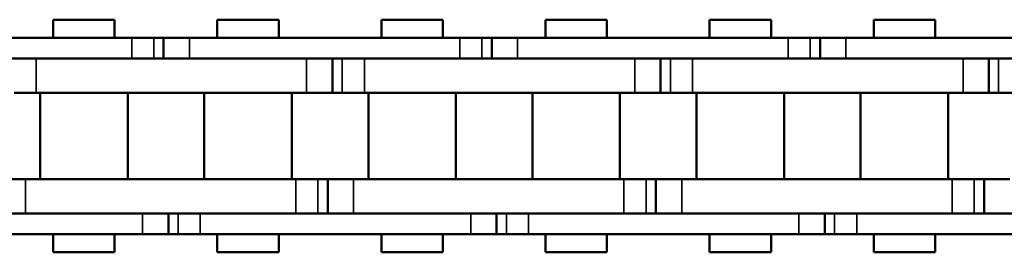
# Model space of a CAD drawing. Extents: x 5078 to 7499, y 672 to 1966.
# Drawn here: x 6296 to 6353, y 1340 to 1353 of the extents above; entities that cross this region are included whole.
import ezdxf

# ---------------------------------------------------------------- set-up
doc = ezdxf.new("R2010")
doc.units = 0
doc.layers.get('0').update_dxf_attribs({"lineweight": 25})
doc.layers.add('Sichtbar (ISO)', color=7, linetype='Continuous', lineweight=50)
doc.layers.add('Sichtbar schmal (ISO)', color=3, linetype='Continuous', lineweight=35)

# ---------------------------------------------------------------- blocks, each defined once
blk = doc.blocks.new('CDC-0252-0350-1-ACB S1-L ON_open_SL')
at = {"layer": 'Sichtbar (ISO)'}
for p, q in [((41.427, 6.75), (37.857, 6.75)), ((37.857, 5.7), (37.857, 6.75)), ((41.427, 5.7), (41.427, 6.75)), ((50.952, 6.75), (47.382, 6.75)), ((47.382, 5.7), (47.382, 6.75)), ((50.952, 6.75), (47.382, 6.75)), ((47.382, 5.7), (47.382, 6.75)), ((50.952, 5.7), (50.952, 6.75)), ((50.952, 5.7), (50.952, 6.75)), ((60.477, 6.75), (56.907, 6.75)), ((56.907, 5.7), (56.907, 6.75)), ((60.477, 5.7), (60.477, 6.75)), ((70.002, 6.75), (66.432, 6.75)), ((66.432, 5.7), (66.432, 6.75)), ((70.002, 6.75), (66.432, 6.75)), ((66.432, 5.7), (66.432, 6.75)), ((70.002, 5.7), (70.002, 6.75)), ((70.002, 5.7), (70.002, 6.75)), ((79.527, 6.75), (75.957, 6.75)), ((75.957, 5.7), (75.957, 6.75)), ((79.527, 5.7), (79.527, 6.75)), ((89.052, 6.75), (85.482, 6.75)), ((85.482, 5.7), (85.482, 6.75)), ((89.052, 6.75), (85.482, 6.75)), ((85.482, 5.7), (85.482, 6.75)), ((89.052, 5.7), (89.052, 6.75)), ((89.052, 5.7), (89.052, 6.75)), ((26.717, 5.7), (42.415, 5.7)), ((42.169, 5.7), (42.415, 5.7)), ((43.698, 5.7), (42.415, 5.7)), ((43.698, 5.7), (42.415, 5.7)), ((44.267, 5.7), (43.698, 5.7)), ((44.267, 5.7), (43.698, 5.7)), ((45.767, 5.7), (44.267, 5.7)), ((44.267, 5.7), (44.267, 4.5)), ((45.767, 5.7), (44.267, 5.7)), ((44.267, 5.7), (44.267, 4.5)), ((45.767, 5.7), (61.465, 5.7)), ((61.219, 5.7), (61.465, 5.7)), ((62.748, 5.7), (61.465, 5.7)), ((62.748, 5.7), (61.465, 5.7)), ((63.317, 5.7), (62.748, 5.7)), ((63.317, 5.7), (62.748, 5.7)), ((64.817, 5.7), (63.317, 5.7)), ((63.317, 5.7), (63.317, 4.5)), ((64.817, 5.7), (63.317, 5.7)), ((63.317, 5.7), (63.317, 4.5)), ((64.817, 5.7), (80.515, 5.7)), ((80.269, 5.7), (80.515, 5.7)), ((81.798, 5.7), (80.515, 5.7)), ((81.798, 5.7), (80.515, 5.7)), ((82.367, 5.7), (81.798, 5.7)), ((82.367, 5.7), (81.798, 5.7)), ((83.867, 5.7), (82.367, 5.7)), ((82.367, 5.7), (82.367, 4.5)), ((83.867, 5.7), (82.367, 5.7)), ((82.367, 5.7), (82.367, 4.5)), ((83.867, 5.7), (99.565, 5.7)), ((42.415, 4.5), (26.717, 4.5)), ((36.87, 4.5), (52.567, 4.5)), ((42.169, 4.5), (52.567, 4.5)), ((42.415, 4.5), (42.169, 4.5)), ((61.465, 4.5), (45.767, 4.5)), ((54.067, 2.5), (54.067, 4.5)), ((54.067, 2.5), (54.067, 4.5)), ((55.92, 4.5), (71.617, 4.5)), ((61.219, 4.5), (71.617, 4.5)), ((61.465, 4.5), (61.219, 4.5)), ((80.515, 4.5), (64.817, 4.5)), ((73.117, 2.5), (73.117, 4.5)), ((73.117, 2.5), (73.117, 4.5)), ((74.97, 4.5), (90.667, 4.5)), ((80.269, 4.5), (90.667, 4.5)), ((80.515, 4.5), (80.269, 4.5)), ((99.565, 4.5), (83.867, 4.5)), ((92.167, 2.5), (92.167, 4.5)), ((92.167, 2.5), (92.167, 4.5)), ((35.587, 2.5), (36.87, 2.5)), ((52.567, 2.5), (36.87, 2.5)), ((37.102, -2.5), (37.102, 2.5)), ((52.567, 2.5), (42.169, 2.5)), ((42.182, -2.5), (42.182, 2.5)), ((46.627, -2.5), (46.627, 2.5)), ((46.627, -2.5), (46.627, 2.5)), ((51.707, -2.5), (51.707, 2.5)), ((51.707, -2.5), (51.707, 2.5)), ((52.567, 2.5), (54.067, 2.5)), ((52.567, 2.5), (54.067, 2.5)), ((54.067, 2.5), (54.637, 2.5)), ((54.067, 2.5), (54.637, 2.5)), ((54.637, 2.5), (55.92, 2.5)), ((71.617, 2.5), (55.92, 2.5)), ((56.152, -2.5), (56.152, 2.5)), ((71.617, 2.5), (61.219, 2.5)), ((61.232, -2.5), (61.232, 2.5)), ((65.677, -2.5), (65.677, 2.5)), ((65.677, -2.5), (65.677, 2.5)), ((70.757, -2.5), (70.757, 2.5)), ((70.757, -2.5), (70.757, 2.5)), ((71.617, 2.5), (73.117, 2.5)), ((71.617, 2.5), (73.117, 2.5)), ((73.117, 2.5), (73.687, 2.5)), ((73.117, 2.5), (73.687, 2.5)), ((73.687, 2.5), (74.97, 2.5)), ((90.667, 2.5), (74.97, 2.5)), ((75.202, -2.5), (75.202, 2.5)), ((90.667, 2.5), (80.269, 2.5)), ((80.282, -2.5), (80.282, 2.5)), ((84.727, -2.5), (84.727, 2.5)), ((84.727, -2.5), (84.727, 2.5)), ((89.807, -2.5), (89.807, 2.5)), ((89.807, -2.5), (89.807, 2.5)), ((90.667, 2.5), (92.167, 2.5)), ((90.667, 2.5), (92.167, 2.5)), ((92.167, 2.5), (92.737, 2.5)), ((92.167, 2.5), (92.737, 2.5)), ((92.737, 2.5), (94.02, 2.5)), ((36.242, -2.5), (34.742, -2.5)), ((36.242, -2.5), (51.94, -2.5)), ((42.169, -2.5), (51.94, -2.5)), ((53.223, -2.5), (51.94, -2.5)), ((53.223, -2.5), (51.94, -2.5)), ((53.792, -2.5), (53.223, -2.5)), ((53.792, -2.5), (53.223, -2.5)), ((55.292, -2.5), (53.792, -2.5)), ((53.792, -2.5), (53.792, -4.5)), ((53.792, -2.5), (53.792, -4.5)), ((55.292, -2.5), (70.99, -2.5)), ((61.219, -2.5), (70.99, -2.5)), ((72.273, -2.5), (70.99, -2.5)), ((72.273, -2.5), (70.99, -2.5)), ((72.842, -2.5), (72.273, -2.5)), ((72.842, -2.5), (72.273, -2.5)), ((74.342, -2.5), (72.842, -2.5)), ((72.842, -2.5), (72.842, -4.5)), ((72.842, -2.5), (72.842, -4.5)), ((74.342, -2.5), (90.04, -2.5)), ((80.269, -2.5), (90.04, -2.5)), ((91.323, -2.5), (90.04, -2.5)), ((91.323, -2.5), (90.04, -2.5)), ((91.892, -2.5), (91.323, -2.5)), ((91.892, -2.5), (91.323, -2.5)), ((93.392, -2.5), (91.892, -2.5)), ((91.892, -2.5), (91.892, -4.5)), ((91.892, -2.5), (91.892, -4.5)), ((27.345, -4.5), (43.042, -4.5)), ((51.94, -4.5), (36.242, -4.5)), ((51.94, -4.5), (42.169, -4.5)), ((42.169, -4.5), (43.042, -4.5)), ((44.542, -5.7), (44.542, -4.5)), ((44.542, -5.7), (44.542, -4.5)), ((46.395, -4.5), (62.092, -4.5)), ((70.99, -4.5), (55.292, -4.5)), ((70.99, -4.5), (61.219, -4.5)), ((61.219, -4.5), (62.092, -4.5)), ((63.592, -5.7), (63.592, -4.5)), ((63.592, -5.7), (63.592, -4.5)), ((65.445, -4.5), (81.142, -4.5)), ((90.04, -4.5), (74.342, -4.5)), ((90.04, -4.5), (80.269, -4.5)), ((80.269, -4.5), (81.142, -4.5)), ((82.642, -5.7), (82.642, -4.5)), ((82.642, -5.7), (82.642, -4.5)), ((84.495, -4.5), (100.192, -4.5)), ((43.042, -5.7), (27.345, -5.7)), ((37.857, -6.75), (37.857, -5.7)), ((41.427, -6.75), (41.427, -5.7)), ((43.042, -5.7), (42.169, -5.7)), ((43.042, -5.7), (44.542, -5.7)), ((43.042, -5.7), (44.542, -5.7)), ((44.542, -5.7), (45.112, -5.7)), ((44.542, -5.7), (45.112, -5.7)), ((45.112, -5.7), (46.395, -5.7)), ((45.112, -5.7), (46.395, -5.7)), ((62.092, -5.7), (46.395, -5.7)), ((47.382, -6.75), (47.382, -5.7)), ((47.382, -6.75), (47.382, -5.7)), ((50.952, -6.75), (50.952, -5.7)), ((50.952, -6.75), (50.952, -5.7)), ((56.907, -6.75), (56.907, -5.7)), ((60.477, -6.75), (60.477, -5.7)), ((62.092, -5.7), (61.219, -5.7)), ((62.092, -5.7), (63.592, -5.7)), ((62.092, -5.7), (63.592, -5.7)), ((63.592, -5.7), (64.162, -5.7)), ((63.592, -5.7), (64.162, -5.7)), ((64.162, -5.7), (65.445, -5.7)), ((64.162, -5.7), (65.445, -5.7)), ((81.142, -5.7), (65.445, -5.7)), ((66.432, -6.75), (66.432, -5.7)), ((66.432, -6.75), (66.432, -5.7)), ((70.002, -6.75), (70.002, -5.7)), ((70.002, -6.75), (70.002, -5.7)), ((75.957, -6.75), (75.957, -5.7)), ((79.527, -6.75), (79.527, -5.7)), ((81.142, -5.7), (80.269, -5.7)), ((81.142, -5.7), (82.642, -5.7)), ((81.142, -5.7), (82.642, -5.7)), ((82.642, -5.7), (83.212, -5.7)), ((82.642, -5.7), (83.212, -5.7)), ((83.212, -5.7), (84.495, -5.7)), ((83.212, -5.7), (84.495, -5.7)), ((100.192, -5.7), (84.495, -5.7)), ((85.482, -6.75), (85.482, -5.7)), ((85.482, -6.75), (85.482, -5.7)), ((89.052, -6.75), (89.052, -5.7)), ((89.052, -6.75), (89.052, -5.7)), ((41.427, -6.75), (37.857, -6.75)), ((50.952, -6.75), (47.382, -6.75)), ((50.952, -6.75), (47.382, -6.75)), ((60.477, -6.75), (56.907, -6.75)), ((70.002, -6.75), (66.432, -6.75)), ((70.002, -6.75), (66.432, -6.75)), ((79.527, -6.75), (75.957, -6.75)), ((89.052, -6.75), (85.482, -6.75)), ((89.052, -6.75), (85.482, -6.75))]:
    blk.add_line(p, q, dxfattribs=at)
at = {"layer": 'Sichtbar schmal (ISO)'}
for p, q in [((42.415, 5.7), (42.415, 4.5)), ((42.415, 5.7), (42.415, 4.5)), ((43.698, 5.7), (43.698, 4.5)), ((43.698, 5.7), (43.698, 4.5)), ((45.767, 5.7), (45.767, 4.5)), ((45.767, 5.7), (45.767, 4.5)), ((61.465, 5.7), (61.465, 4.5)), ((61.465, 5.7), (61.465, 4.5)), ((62.748, 5.7), (62.748, 4.5)), ((62.748, 5.7), (62.748, 4.5)), ((64.817, 5.7), (64.817, 4.5)), ((64.817, 5.7), (64.817, 4.5)), ((80.515, 5.7), (80.515, 4.5)), ((80.515, 5.7), (80.515, 4.5)), ((81.798, 5.7), (81.798, 4.5)), ((81.798, 5.7), (81.798, 4.5)), ((83.867, 5.7), (83.867, 4.5)), ((83.867, 5.7), (83.867, 4.5)), ((36.87, 2.5), (36.87, 4.5)), ((52.567, 2.5), (52.567, 4.5)), ((52.567, 2.5), (52.567, 4.5)), ((54.637, 2.5), (54.637, 4.5)), ((54.637, 2.5), (54.637, 4.5)), ((55.92, 2.5), (55.92, 4.5)), ((71.617, 2.5), (71.617, 4.5)), ((71.617, 2.5), (71.617, 4.5)), ((73.687, 2.5), (73.687, 4.5)), ((73.687, 2.5), (73.687, 4.5)), ((74.97, 2.5), (74.97, 4.5)), ((90.667, 2.5), (90.667, 4.5)), ((90.667, 2.5), (90.667, 4.5)), ((92.737, 2.5), (92.737, 4.5)), ((92.737, 2.5), (92.737, 4.5)), ((36.242, -2.5), (36.242, -4.5)), ((51.94, -2.5), (51.94, -4.5)), ((51.94, -2.5), (51.94, -4.5)), ((53.223, -2.5), (53.223, -4.5)), ((53.223, -2.5), (53.223, -4.5)), ((55.292, -2.5), (55.292, -4.5)), ((70.99, -2.5), (70.99, -4.5)), ((70.99, -2.5), (70.99, -4.5)), ((72.273, -2.5), (72.273, -4.5)), ((72.273, -2.5), (72.273, -4.5)), ((74.342, -2.5), (74.342, -4.5)), ((90.04, -2.5), (90.04, -4.5)), ((90.04, -2.5), (90.04, -4.5)), ((91.323, -2.5), (91.323, -4.5)), ((91.323, -2.5), (91.323, -4.5)), ((43.042, -5.7), (43.042, -4.5)), ((43.042, -5.7), (43.042, -4.5)), ((45.112, -5.7), (45.112, -4.5)), ((45.112, -5.7), (45.112, -4.5)), ((46.395, -5.7), (46.395, -4.5)), ((46.395, -5.7), (46.395, -4.5)), ((62.092, -5.7), (62.092, -4.5)), ((62.092, -5.7), (62.092, -4.5)), ((64.162, -5.7), (64.162, -4.5)), ((64.162, -5.7), (64.162, -4.5)), ((65.445, -5.7), (65.445, -4.5)), ((65.445, -5.7), (65.445, -4.5)), ((81.142, -5.7), (81.142, -4.5)), ((81.142, -5.7), (81.142, -4.5)), ((83.212, -5.7), (83.212, -4.5)), ((83.212, -5.7), (83.212, -4.5)), ((84.495, -5.7), (84.495, -4.5)), ((84.495, -5.7), (84.495, -4.5))]:
    blk.add_line(p, q, dxfattribs=at)

msp = doc.modelspace()

# ---------------------------------------------------------------- block references
msp.add_blockref('CDC-0252-0350-1-ACB S1-L ON_open_SL', (6260.177, 1346.472))

doc.saveas('drawing.dxf')
